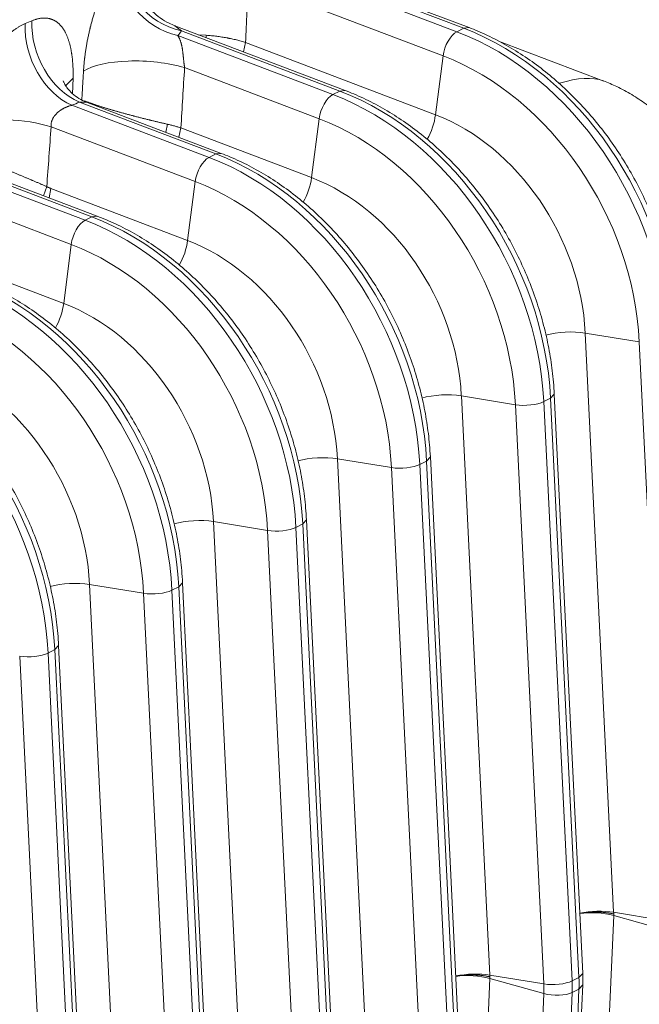
# Model space of a CAD drawing. Units: inches. Extents: x 0.2 to 16.3, y 0.2 to 11.4.
# Drawn here: x 15.5 to 15.9, y 7.5 to 8.2 of the extents above; entities that cross this region are included whole.
import ezdxf

# ---------------------------------------------------------------- set-up
doc = ezdxf.new("R2010")
doc.units = ezdxf.units.IN
doc.header["$MEASUREMENT"] = 0
doc.layers.add('1', color=7, linetype='Continuous', true_color=0xffffff)

msp = doc.modelspace()

# ---------------------------------------------------------------- linework, layer by layer
at = {"layer": '1', "color": 27, "linetype": 'Continuous', "lineweight": 18}
for p, q in [((15.74817, 8.1544), (15.560997, 8.225584)), ((15.744746, 8.154015), (15.579396, 8.216899)), ((15.580538, 8.212629), (15.740425, 8.151822)), ((15.731647, 8.136457), (15.608053, 8.183461)), ((15.561457, 8.155596), (15.565665, 8.152308)), ((15.669514, 8.1145), (15.561489, 8.155583)), ((15.666091, 8.114114), (15.565665, 8.152308)), ((15.581357, 8.149516), (15.57631, 8.14988)), ((15.740425, 8.151822), (15.744746, 8.154015)), ((15.748168, 8.154401), (15.744746, 8.154015)), ((15.563248, 8.149391), (15.661769, 8.111922)), ((15.581357, 8.149516), (15.58121, 8.148083)), ((15.605045, 8.139018), (15.60628, 8.144925)), ((15.60628, 8.144925), (15.726843, 8.099073)), ((15.833599, 8.120507), (15.7669, 8.145874)), ((15.731647, 8.136457), (15.726843, 8.099073)), ((15.652992, 8.096556), (15.567587, 8.129037)), ((15.496806, 8.122344), (15.491894, 8.117136)), ((15.496806, 8.122344), (15.496552, 8.112432)), ((15.661769, 8.111922), (15.666091, 8.114114)), ((15.669513, 8.1145), (15.666091, 8.114114)), ((15.505335, 8.107126), (15.500913, 8.10712)), ((15.587436, 8.074214), (15.500913, 8.10712)), ((15.590859, 8.0746), (15.505317, 8.107132)), ((15.496135, 8.105101), (15.583114, 8.072022)), ((15.652992, 8.096556), (15.648188, 8.059173)), ((15.574337, 8.056656), (15.482891, 8.091434)), ((15.55579, 8.087937), (15.556662, 8.0931)), ((15.564035, 8.084801), (15.56527, 8.090708)), ((15.56527, 8.090708), (15.648188, 8.059173)), ((15.385585, 8.077331), (15.504459, 8.032121)), ((15.508781, 8.034314), (15.39295, 8.078366)), ((15.512204, 8.034699), (15.406215, 8.075008)), ((15.590858, 8.0746), (15.587436, 8.074214)), ((15.495681, 8.016756), (15.350703, 8.071893)), ((15.583114, 8.072022), (15.587436, 8.074214)), ((15.574337, 8.056656), (15.569533, 8.019273)), ((15.478058, 8.047685), (15.480128, 8.053506)), ((15.481557, 8.046354), (15.482792, 8.052262)), ((15.482792, 8.052262), (15.569533, 8.019273)), ((15.504459, 8.032121), (15.508781, 8.034314)), ((15.512203, 8.0347), (15.508781, 8.034314)), ((15.358871, 8.029576), (15.490878, 7.979373)), ((15.495681, 8.016756), (15.490878, 7.979373)), ((15.821908, 7.960545), (15.839936, 7.59287)), ((15.856215, 7.954936), (15.821908, 7.960545)), ((15.874243, 7.587261), (15.856215, 7.954936)), ((15.743253, 7.920645), (15.761281, 7.552969)), ((15.77756, 7.915036), (15.743253, 7.920645)), ((15.79555, 7.916976), (15.799872, 7.919169)), ((15.799872, 7.919169), (15.80224, 7.921778)), ((15.8179, 7.551493), (15.799872, 7.919169)), ((15.820268, 7.554101), (15.80224, 7.921776)), ((15.795588, 7.54736), (15.77756, 7.915036)), ((15.79555, 7.916976), (15.813578, 7.549301)), ((15.721217, 7.879268), (15.723585, 7.881878)), ((15.741613, 7.5142), (15.723585, 7.881876)), ((15.664598, 7.880745), (15.682626, 7.513069)), ((15.698904, 7.875136), (15.664598, 7.880745)), ((15.716932, 7.50746), (15.698904, 7.875136)), ((15.716895, 7.877076), (15.721217, 7.879268)), ((15.716895, 7.877076), (15.734923, 7.5094)), ((15.739245, 7.511593), (15.721217, 7.879268)), ((15.585942, 7.840844), (15.60397, 7.473169)), ((15.620249, 7.835235), (15.585942, 7.840844)), ((15.63824, 7.837176), (15.642562, 7.839368)), ((15.63824, 7.837176), (15.656268, 7.4695)), ((15.642562, 7.839368), (15.64493, 7.841978)), ((15.66059, 7.471693), (15.642562, 7.839368)), ((15.662958, 7.4743), (15.64493, 7.841975)), ((15.638277, 7.46756), (15.620249, 7.835235)), ((15.507287, 7.800944), (15.525315, 7.433269)), ((15.541594, 7.795335), (15.507287, 7.800944)), ((15.563906, 7.799468), (15.566275, 7.802077)), ((15.584303, 7.4344), (15.566275, 7.802075)), ((15.559622, 7.42766), (15.541594, 7.795335)), ((15.559585, 7.797275), (15.563906, 7.799468)), ((15.559585, 7.797275), (15.577613, 7.4296)), ((15.581934, 7.431792), (15.563906, 7.799468)), ((15.485251, 7.759567), (15.487619, 7.762177)), ((15.505647, 7.394499), (15.48762, 7.762175)), ((15.48093, 7.757375), (15.485251, 7.759567)), ((15.48093, 7.757375), (15.498957, 7.3897)), ((15.503279, 7.391892), (15.485251, 7.759567)), ((15.480967, 7.387759), (15.462939, 7.755435)), ((15.839943, 7.590788), (15.837326, 7.529609)), ((15.839936, 7.59287), (15.874243, 7.587261)), ((15.839943, 7.590788), (15.874265, 7.581179)), ((15.761288, 7.550888), (15.758671, 7.489709)), ((15.761281, 7.552969), (15.795588, 7.54736)), ((15.761288, 7.550888), (15.79561, 7.541279)), ((15.813578, 7.549301), (15.8179, 7.551493)), ((15.8179, 7.551493), (15.820268, 7.554101)), ((15.813605, 7.54197), (15.817927, 7.544162)), ((15.815309, 7.482984), (15.817927, 7.544162)), ((15.817676, 7.485675), (15.820294, 7.546853)), ((15.817927, 7.544162), (15.820294, 7.546853)), ((15.792992, 7.4801), (15.79561, 7.541279)), ((15.813605, 7.54197), (15.810987, 7.480791))]:
    msp.add_line(p, q, dxfattribs=at)
for centre, major_axis, ratio, start_param, end_param in [((15.567512, 8.18932), (-0.033411, 0.028776), 0.8757078, 0.6110752, 2.1149377), ((15.569929, 8.192237), (-0.034487, 0.027476), 0.8808048, 0.5770225, 2.0813197), ((15.034587, 3.526764), (0.614264, 9.538614), 0.0327674, 5.2198943, 5.2245174), ((15.500399, 8.14503), (-0.016799, 0.040769), 0.7246381, 0.9975382, 2.4987663), ((15.213015, 8.270207), (-0.329208, 0.038497), 0.4170566, 2.4967593, 2.5170151), ((15.505177, 8.147049), (-0.017529, 0.040461), 0.7356876, 0.98452, 2.485644), ((15.208752, 8.230277), (-0.373289, 0.040273), 0.4126776, 2.8644424, 2.8855784), ((15.739146, 8.139843), (-0.004702, -0.012364), 0.4888927, 3.6349191, 5.168878), ((15.722536, 7.984285), (-0.083701, 0.164999), 0.7683278, 4.1853481, 5.5816115), ((15.726857, 7.986477), (0.083701, -0.164999), 0.7683278, 1.0437554, 2.4400188), ((15.542591, 8.117748), (-0.044014, 0.002658), 0.3470082, 4.1295433, 5.8292404), ((15.71499, 7.980457), (0.077937, -0.153636), 0.7683278, 1.0437554, 2.4400188), ((15.182871, 6.993248), (0.614314, 9.539223), 0.0327688, 4.8298014, 4.8338472), ((15.688799, 7.939698), (0.150566, 0.17744), 0.2832522, 0.100558, 0.4214193), ((15.648202, 7.946577), (0.083701, -0.164999), 0.7683278, 1.0437554, 2.4400188), ((15.208752, 8.230277), (-0.373289, 0.040273), 0.4126777, 2.4927332, 2.512989), ((15.66049, 8.099943), (-0.004702, -0.012364), 0.4888927, 3.6349191, 5.168878), ((15.64388, 7.944384), (-0.083701, 0.164999), 0.7683278, 4.1853481, 5.5816115), ((15.457895, 8.080145), (-0.043978, 0.0032), 0.3541018, 4.1338642, 5.4635277), ((15.636335, 7.940556), (0.077937, -0.153636), 0.7683278, 1.0437554, 2.4400188), ((15.714346, 8.093429), (0.007837, 0.020607), 0.4888927, 4.4023031, 5.168878), ((15.714131, 7.980021), (-0.059478, 0.117248), 0.7683278, 4.1853481, 5.5816115), ((15.331207, 10.460491), (0.614333, 9.539734), 0.0327701, 4.4594315, 4.4635381), ((15.581835, 8.060043), (-0.004702, -0.012364), 0.4888927, 3.6349191, 5.168878), ((15.565225, 7.904484), (-0.083701, 0.164999), 0.7683278, 4.1853481, 5.5816115), ((15.569547, 7.906676), (0.083701, -0.164999), 0.7683278, 1.0437554, 2.4400188), ((15.557679, 7.900656), (0.077937, -0.153636), 0.7683278, 1.0437554, 2.4400188), ((15.63569, 8.053529), (0.007837, 0.020607), 0.4888927, 4.4023031, 5.168878), ((15.635476, 7.940121), (-0.059478, 0.117248), 0.7683278, 4.1853481, 5.5816115), ((15.50318, 8.020143), (-0.004702, -0.012364), 0.4888927, 3.6349191, 5.168878), ((15.48657, 7.864584), (-0.083701, 0.164999), 0.7683278, 4.1853481, 5.5816115), ((15.490892, 7.866776), (0.083701, -0.164999), 0.7683278, 1.0437554, 2.4400188), ((15.557035, 8.013628), (0.007837, 0.020607), 0.4888927, 4.4023031, 5.168878), ((15.556821, 7.900221), (-0.059478, 0.117248), 0.7683278, 4.1853481, 5.5816115), ((15.479024, 7.860756), (0.077937, -0.153636), 0.7683278, 1.0437554, 2.4400188), ((15.412237, 7.826876), (0.083701, -0.164999), 0.7683278, 1.0437554, 2.4400188), ((15.407915, 7.824683), (-0.083701, 0.164999), 0.7683278, 4.1853481, 5.5816115), ((15.400369, 7.820856), (0.077937, -0.153636), 0.7683278, 1.0437554, 2.4400188), ((15.47838, 7.973728), (0.007837, 0.020607), 0.4888927, 4.4023031, 5.168878), ((15.478166, 7.86032), (-0.059478, 0.117248), 0.7683278, 4.1853481, 5.5816115), ((15.809997, 7.954045), (0.022021, 0.00108), 0.3219344, 0.983607, 2.196527), ((15.32926, 7.784783), (-0.083701, 0.164999), 0.7683278, 4.1853481, 5.5816115), ((15.333581, 7.786975), (0.083701, -0.164999), 0.7683278, 1.0437554, 2.4400188), ((15.399511, 7.82042), (-0.059478, 0.117248), 0.7683278, 4.1853481, 5.5816115), ((15.731342, 7.914145), (0.022021, 0.00108), 0.3219344, 0.983607, 2.196527), ((15.784706, 7.918936), (-0.013212, -0.000648), 0.3219344, 0.983607, 2.5175658), ((15.652687, 7.874245), (0.022021, 0.00108), 0.3219344, 0.983607, 2.196527), ((15.706051, 7.879036), (-0.013212, -0.000648), 0.3219344, 0.983607, 2.5175658), ((15.574032, 7.834344), (0.022021, 0.00108), 0.3219344, 0.983607, 2.196527), ((15.627396, 7.839135), (-0.013212, -0.000648), 0.3219344, 0.983607, 2.5175658), ((15.495377, 7.794444), (0.022021, 0.00108), 0.3219344, 0.983607, 2.196527), ((15.54874, 7.799235), (-0.013212, -0.000648), 0.3219344, 0.983607, 2.5175658), ((15.470085, 7.759335), (-0.013212, -0.000648), 0.3219344, 0.983607, 2.5175658), ((15.828025, 7.58637), (-0.022021, -0.00108), 0.3219344, 4.1251996, 5.1492129), ((15.828033, 7.584208), (0.022027, -0.000942), 0.377996, 1.0157666, 2.0391582), ((15.74937, 7.546469), (0.022021, 0.00108), 0.3219344, 0.983607, 2.0076203), ((15.749378, 7.544308), (0.022027, -0.000942), 0.377996, 1.0157666, 2.0391582), ((15.756599, 7.562571), (0.03383, -0.066689), 0.7683278, 0.9390357, 1.0437554), ((15.802734, 7.55126), (-0.013212, -0.000648), 0.3219344, 0.983607, 2.5175658), ((15.744731, 7.556551), (0.028066, -0.055326), 0.7683278, 0.9390357, 1.0437554), ((15.752277, 7.560378), (-0.03383, 0.066689), 0.7683278, 4.0806283, 4.1853481), ((15.802756, 7.545226), (-0.013216, 0.000565), 0.377996, 1.0157666, 2.5497254)]:
    msp.add_ellipse(centre, major_axis=major_axis, ratio=ratio, start_param=start_param, end_param=end_param, dxfattribs=at)
for points, knots in [([(15.503439, 8.126834), (15.503463, 8.127248), (15.503515, 8.128077), (15.503606, 8.129326), (15.503709, 8.130581), (15.503824, 8.131843), (15.503951, 8.13311), (15.504068, 8.134171), (15.504148, 8.134864), (15.504183, 8.135157), (15.504193, 8.135237), (15.504199, 8.13529), (15.504215, 8.135424), (15.504283, 8.135984), (15.504406, 8.136945), (15.50458, 8.138227), (15.504766, 8.139509), (15.504963, 8.140791), (15.505171, 8.142074), (15.50539, 8.143357), (15.50562, 8.14464), (15.505861, 8.145924), (15.506113, 8.147208), (15.506375, 8.148493), (15.506649, 8.149778), (15.506933, 8.151063), (15.507228, 8.152349), (15.507457, 8.153314), (15.5076, 8.153904), (15.50764, 8.154065), (15.507666, 8.154172), (15.507679, 8.154226), (15.507745, 8.154494), (15.507905, 8.155136), (15.508176, 8.156201), (15.50851, 8.15747), (15.508852, 8.158731), (15.509202, 8.159984), (15.50956, 8.161228), (15.509927, 8.162464), (15.510301, 8.163691), (15.510683, 8.164909), (15.511073, 8.166119), (15.51147, 8.167321), (15.511875, 8.168514), (15.512287, 8.169698), (15.512637, 8.170677), (15.512885, 8.171359), (15.51301, 8.171698), (15.513064, 8.171844), (15.5131, 8.171941), (15.513118, 8.171989), (15.513279, 8.172425), (15.513568, 8.173192), (15.514004, 8.174324), (15.514444, 8.175438), (15.514886, 8.176532), (15.515332, 8.177607), (15.51578, 8.178664), (15.516232, 8.179702), (15.516685, 8.18072), (15.517142, 8.18172), (15.5176, 8.1827), (15.518061, 8.183661), (15.518524, 8.184602), (15.518989, 8.185524), (15.5193, 8.186124), (15.519476, 8.186459), (15.519495, 8.186496), (15.519524, 8.186551), (15.519534, 8.18657), (15.519554, 8.186607), (15.519602, 8.186699), (15.519729, 8.186938), (15.520001, 8.187446), (15.520388, 8.188153), (15.520849, 8.188973), (15.521306, 8.189764), (15.521761, 8.190526), (15.522212, 8.19126), (15.52266, 8.191966), (15.523104, 8.192643), (15.523544, 8.193292), (15.523981, 8.193913), (15.524414, 8.194504), (15.524843, 8.195068), (15.525268, 8.195602), (15.525549, 8.195938), (15.525689, 8.196102)], [0, 0, 0, 0, 0.015625, 0.03125, 0.046875, 0.0625, 0.078125, 0.09375, 0.1015625, 0.1035156, 0.1044922, 0.1044922, 0.1054687, 0.109375, 0.125, 0.140625, 0.15625, 0.171875, 0.1875, 0.203125, 0.21875, 0.234375, 0.25, 0.265625, 0.28125, 0.296875, 0.3125, 0.328125, 0.3320312, 0.3339844, 0.3339844, 0.3359375, 0.3359375, 0.34375, 0.359375, 0.375, 0.390625, 0.40625, 0.421875, 0.4375, 0.453125, 0.46875, 0.484375, 0.5, 0.515625, 0.53125, 0.546875, 0.5546875, 0.5585938, 0.5605469, 0.5605469, 0.5625, 0.5625, 0.578125, 0.59375, 0.609375, 0.625, 0.640625, 0.65625, 0.671875, 0.6875, 0.703125, 0.71875, 0.734375, 0.75, 0.765625, 0.78125, 0.78125, 0.7832031, 0.7832031, 0.7841797, 0.7841797, 0.7851563, 0.7890625, 0.796875, 0.8125, 0.828125, 0.84375, 0.859375, 0.875, 0.890625, 0.90625, 0.921875, 0.9375, 0.953125, 0.96875, 0.984375, 1, 1, 1, 1]), ([(15.561517, 8.155728), (15.56025, 8.156137), (15.556944, 8.157417), (15.552106, 8.160406), (15.547287, 8.164399), (15.543475, 8.168697), (15.540682, 8.172878), (15.538823, 8.176576), (15.537711, 8.179536), (15.53714, 8.181608), (15.536949, 8.182604), (15.536925, 8.182773), (15.536925, 8.182776)], [0, 0, 0, 0, 0.083576, 0.2247046, 0.3584777, 0.4847377, 0.5992489, 0.7008548, 0.7910757, 0.8730771, 0.9521525, 1, 1, 1, 1]), ([(15.428709, 8.093712), (15.428737, 8.094117), (15.4288, 8.094929), (15.428914, 8.09615), (15.429048, 8.097374), (15.429202, 8.098601), (15.429376, 8.099831), (15.429569, 8.101065), (15.429747, 8.102095), (15.42988, 8.102818), (15.429949, 8.10318), (15.429979, 8.103335), (15.429994, 8.103413), (15.430004, 8.103464), (15.430095, 8.10393), (15.430269, 8.104782), (15.430541, 8.106018), (15.430831, 8.107252), (15.43114, 8.108483), (15.431467, 8.109711), (15.431813, 8.110936), (15.432177, 8.112158), (15.432559, 8.113378), (15.432959, 8.114594), (15.433378, 8.115808), (15.433816, 8.11702), (15.434272, 8.118228), (15.434747, 8.119434), (15.435158, 8.120437), (15.435423, 8.121062), (15.435519, 8.121287), (15.435541, 8.121337), (15.435551, 8.121362), (15.435583, 8.121437), (15.435648, 8.121587), (15.435886, 8.122136), (15.436282, 8.123028), (15.436826, 8.124206), (15.437384, 8.125373), (15.437958, 8.126529), (15.438546, 8.127673), (15.439149, 8.128807), (15.439767, 8.129929), (15.4404, 8.131039), (15.441047, 8.132139), (15.441709, 8.133227), (15.442386, 8.134303), (15.443078, 8.135368), (15.443667, 8.136246), (15.444086, 8.136855), (15.444298, 8.137159), (15.444388, 8.137288), (15.444434, 8.137353), (15.444449, 8.137375), (15.444479, 8.137418), (15.444738, 8.137784), (15.445242, 8.138489), (15.445985, 8.139492), (15.446736, 8.140474), (15.447496, 8.141436), (15.448264, 8.142377), (15.44904, 8.143297), (15.449825, 8.144196), (15.450619, 8.145075), (15.45142, 8.145932), (15.45223, 8.146769), (15.453048, 8.147583), (15.453874, 8.148377), (15.454569, 8.149019), (15.455024, 8.149428), (15.4552, 8.149584), (15.45527, 8.149646), (15.455306, 8.149677), (15.455411, 8.149769), (15.455763, 8.150077), (15.456395, 8.150617), (15.457238, 8.151306), (15.458081, 8.151965), (15.458923, 8.152595), (15.459765, 8.153195), (15.460605, 8.153766), (15.461445, 8.154307), (15.462284, 8.154818), (15.463123, 8.155299), (15.46396, 8.15575), (15.464797, 8.156171), (15.465633, 8.156561), (15.466189, 8.1568), (15.466467, 8.156915)], [0, 0, 0, 0, 0.015625, 0.03125, 0.046875, 0.0625, 0.078125, 0.09375, 0.109375, 0.1171875, 0.1210937, 0.1230469, 0.1230469, 0.1240234, 0.125, 0.140625, 0.15625, 0.171875, 0.1875, 0.203125, 0.21875, 0.234375, 0.25, 0.265625, 0.28125, 0.296875, 0.3125, 0.328125, 0.34375, 0.3515625, 0.3525391, 0.3525391, 0.3535156, 0.3535156, 0.3554688, 0.359375, 0.375, 0.390625, 0.40625, 0.421875, 0.4375, 0.453125, 0.46875, 0.484375, 0.5, 0.515625, 0.53125, 0.546875, 0.5625, 0.5703125, 0.5742187, 0.5761719, 0.5761719, 0.5771484, 0.5771484, 0.578125, 0.59375, 0.609375, 0.625, 0.640625, 0.65625, 0.671875, 0.6875, 0.703125, 0.71875, 0.734375, 0.75, 0.765625, 0.78125, 0.7890625, 0.7910156, 0.7910156, 0.7929688, 0.7929688, 0.796875, 0.8125, 0.828125, 0.84375, 0.859375, 0.875, 0.890625, 0.90625, 0.921875, 0.9375, 0.953125, 0.96875, 0.984375, 1, 1, 1, 1]), ([(15.470683, 8.158692), (15.470954, 8.158809), (15.471493, 8.159031), (15.472293, 8.159331), (15.473085, 8.159596), (15.473869, 8.159827), (15.474645, 8.160024), (15.475414, 8.160186), (15.475921, 8.160272), (15.476236, 8.160319), (15.476299, 8.160327), (15.476377, 8.160338), (15.476393, 8.16034), (15.476424, 8.160344), (15.476472, 8.160351), (15.476644, 8.160373), (15.477049, 8.160419), (15.477663, 8.160468), (15.478386, 8.160493), (15.479096, 8.160484), (15.479793, 8.160442), (15.480477, 8.160367), (15.481148, 8.160259), (15.481806, 8.160119), (15.482452, 8.159946), (15.483086, 8.159741), (15.483708, 8.159504), (15.484318, 8.159234), (15.484816, 8.158982), (15.485135, 8.158805), (15.485269, 8.158728), (15.485306, 8.158707), (15.48533, 8.158693), (15.485342, 8.158686), (15.485403, 8.15865), (15.485645, 8.158506), (15.486072, 8.158232), (15.486626, 8.157838), (15.487163, 8.157416), (15.487684, 8.156967), (15.488189, 8.156489), (15.488679, 8.155985), (15.489155, 8.155453), (15.489616, 8.154895), (15.490062, 8.15431), (15.490494, 8.153698), (15.490912, 8.15306), (15.491317, 8.152395), (15.491642, 8.15182), (15.491848, 8.151435), (15.491926, 8.151285), (15.49195, 8.15124), (15.491958, 8.151225), (15.491973, 8.151195), (15.492012, 8.151119), (15.492175, 8.150801), (15.492445, 8.150247), (15.492791, 8.149487), (15.49312, 8.148706), (15.493435, 8.147906), (15.493734, 8.147085), (15.494019, 8.146245), (15.49429, 8.145386), (15.494547, 8.144507), (15.49479, 8.143609), (15.495018, 8.142691), (15.495234, 8.141754), (15.495436, 8.140798), (15.495624, 8.139823), (15.495748, 8.139118), (15.495811, 8.138741), (15.495821, 8.138678), (15.495825, 8.138657), (15.495832, 8.138615), (15.495849, 8.13851), (15.495893, 8.138237), (15.495985, 8.137644), (15.496108, 8.136791), (15.496241, 8.135753), (15.49636, 8.134704), (15.496466, 8.133641), (15.496559, 8.132567), (15.496639, 8.13148), (15.496705, 8.130381), (15.496759, 8.12927), (15.496799, 8.128147), (15.496827, 8.127011), (15.496841, 8.125864), (15.496843, 8.124704), (15.496832, 8.123531), (15.496816, 8.122741), (15.496806, 8.122344)], [0, 0, 0, 0, 0.015625, 0.03125, 0.046875, 0.0625, 0.078125, 0.09375, 0.109375, 0.109375, 0.1132812, 0.1132812, 0.1142578, 0.1142578, 0.1152344, 0.1171875, 0.125, 0.140625, 0.15625, 0.171875, 0.1875, 0.203125, 0.21875, 0.234375, 0.25, 0.265625, 0.28125, 0.296875, 0.3125, 0.3203125, 0.3222656, 0.3232422, 0.3232422, 0.3242187, 0.3242187, 0.328125, 0.34375, 0.359375, 0.375, 0.390625, 0.40625, 0.421875, 0.4375, 0.453125, 0.46875, 0.484375, 0.5, 0.515625, 0.53125, 0.5390625, 0.5410156, 0.5410156, 0.5419922, 0.5419922, 0.5429687, 0.546875, 0.5625, 0.578125, 0.59375, 0.609375, 0.625, 0.640625, 0.65625, 0.671875, 0.6875, 0.703125, 0.71875, 0.734375, 0.75, 0.765625, 0.7675781, 0.7675781, 0.7685547, 0.7685547, 0.7695312, 0.7734375, 0.78125, 0.796875, 0.8125, 0.828125, 0.84375, 0.859375, 0.875, 0.890625, 0.90625, 0.921875, 0.9375, 0.953125, 0.96875, 0.984375, 1, 1, 1, 1]), ([(15.880895, 7.961676), (15.88077, 7.964231), (15.880273, 7.971553), (15.878796, 7.983721), (15.876053, 7.998118), (15.872335, 8.012438), (15.867665, 8.026587), (15.862075, 8.040473), (15.855602, 8.054007), (15.848286, 8.067102), (15.840174, 8.079673), (15.831318, 8.091638), (15.821774, 8.102919), (15.811601, 8.113441), (15.800863, 8.123135), (15.789628, 8.131934), (15.777968, 8.139778), (15.76596, 8.146611), (15.755963, 8.151312), (15.75, 8.153704), (15.74817, 8.1544)], [0, 0, 0, 0, 0.0315997, 0.0904446, 0.1493009, 0.2081666, 0.2670375, 0.3259127, 0.3847934, 0.443682, 0.5025804, 0.561491, 0.6204158, 0.6793554, 0.7383082, 0.797268, 0.8562242, 0.9151618, 0.9740601, 1, 1, 1, 1]), ([(15.563248, 8.149391), (15.563329, 8.149275), (15.563488, 8.149037), (15.563718, 8.148663), (15.563941, 8.148271), (15.564156, 8.147862), (15.564363, 8.147434), (15.564562, 8.146986), (15.564753, 8.146519), (15.564875, 8.146194), (15.564965, 8.145945), (15.564994, 8.145861), (15.565031, 8.145754), (15.565038, 8.145733), (15.565052, 8.14569), (15.565074, 8.145626), (15.565153, 8.145389), (15.565277, 8.144993), (15.565434, 8.144445), (15.565582, 8.143878), (15.565721, 8.143291), (15.565852, 8.142682), (15.565976, 8.142052), (15.566054, 8.141617), (15.566101, 8.14134), (15.566115, 8.141256), (15.566131, 8.141158), (15.566138, 8.141116), (15.566143, 8.141088), (15.566163, 8.140961), (15.56622, 8.140607), (15.566305, 8.14003), (15.566402, 8.139321), (15.566493, 8.138596), (15.56658, 8.137854), (15.566665, 8.137094), (15.566721, 8.136575), (15.566752, 8.13628), (15.566757, 8.136231), (15.566762, 8.136181), (15.566765, 8.136149), (15.566767, 8.136132), (15.566776, 8.13605), (15.566797, 8.135852), (15.566845, 8.135388), (15.566913, 8.134723), (15.566997, 8.13392), (15.567054, 8.133381), (15.567098, 8.132976), (15.567127, 8.132705), (15.567173, 8.132298), (15.567219, 8.131889), (15.567259, 8.131548), (15.567286, 8.131325), (15.567296, 8.13124), (15.5673, 8.131205), (15.567302, 8.131188), (15.567309, 8.131137), (15.56733, 8.130965), (15.567368, 8.130658), (15.56742, 8.13025), (15.567474, 8.129843), (15.567529, 8.129439), (15.567567, 8.129171), (15.567587, 8.129037)], [0, 0, 0, 0, 0.03125, 0.0625, 0.09375, 0.125, 0.15625, 0.1875, 0.21875, 0.25, 0.25, 0.265625, 0.265625, 0.2695313, 0.2695313, 0.2734375, 0.28125, 0.3125, 0.34375, 0.375, 0.40625, 0.4375, 0.46875, 0.5, 0.5, 0.5078125, 0.5117187, 0.5136719, 0.5136719, 0.515625, 0.53125, 0.5625, 0.59375, 0.625, 0.65625, 0.6875, 0.71875, 0.71875, 0.7226562, 0.7246094, 0.7246094, 0.7265625, 0.7265625, 0.734375, 0.75, 0.78125, 0.8125, 0.84375, 0.84375, 0.859375, 0.875, 0.890625, 0.90625, 0.9140625, 0.9160156, 0.9160156, 0.9179688, 0.9179688, 0.921875, 0.9375, 0.953125, 0.96875, 0.984375, 1, 1, 1, 1]), ([(15.60628, 8.144925), (15.605822, 8.145075), (15.604897, 8.145368), (15.603482, 8.145788), (15.60204, 8.146189), (15.60057, 8.14657), (15.599073, 8.146932), (15.597548, 8.147274), (15.596513, 8.14749), (15.59573, 8.147647), (15.595337, 8.147724), (15.594875, 8.147812), (15.594644, 8.147855), (15.594544, 8.147873), (15.594478, 8.147886), (15.594445, 8.147892), (15.59388, 8.147996), (15.592815, 8.148184), (15.591207, 8.148443), (15.58959, 8.148679), (15.587963, 8.148892), (15.586326, 8.149083), (15.58468, 8.149252), (15.583024, 8.149397), (15.581913, 8.149479), (15.581357, 8.149516)], [0, 0, 0, 0, 0.0625, 0.125, 0.1875, 0.25, 0.3125, 0.375, 0.4375, 0.4375, 0.46875, 0.484375, 0.4921875, 0.4960938, 0.4960938, 0.5, 0.5, 0.5625, 0.625, 0.6875, 0.75, 0.8125, 0.875, 0.9375, 1, 1, 1, 1]), ([(15.505363, 8.107177), (15.503636, 8.107818), (15.500377, 8.109351), (15.49625, 8.112472), (15.49334, 8.115619), (15.491492, 8.118419), (15.490672, 8.120185), (15.490526, 8.120656), (15.490519, 8.120685), (15.49052, 8.120683)], [0, 0, 0, 0, 0.1927317, 0.3924434, 0.5760886, 0.7247842, 0.8622599, 0.9796917, 1, 1, 1, 1]), ([(15.905436, 8.021287), (15.905356, 8.023979), (15.904916, 8.030269), (15.903209, 8.04011), (15.900354, 8.050671), (15.896318, 8.061284), (15.89107, 8.071709), (15.884614, 8.081692), (15.877302, 8.090747), (15.86927, 8.098827), (15.860642, 8.105914), (15.851539, 8.111987), (15.84244, 8.116884), (15.836303, 8.119457), (15.833392, 8.120532)], [0, 0, 0, 0, 0.062332, 0.1463022, 0.230479, 0.3148011, 0.4079671, 0.4992327, 0.5884835, 0.6758998, 0.7616149, 0.8457246, 0.9282917, 1, 1, 1, 1]), ([(15.80224, 7.921776), (15.802115, 7.924331), (15.801618, 7.931653), (15.80014, 7.943821), (15.797398, 7.958218), (15.79368, 7.972538), (15.78901, 7.986686), (15.78342, 8.000573), (15.776946, 8.014107), (15.76963, 8.027202), (15.761519, 8.039773), (15.752663, 8.051738), (15.743119, 8.063019), (15.732946, 8.073541), (15.722208, 8.083235), (15.710973, 8.092034), (15.699313, 8.099878), (15.687304, 8.106711), (15.677308, 8.111412), (15.671345, 8.113804), (15.669514, 8.1145)], [0, 0, 0, 0, 0.0315997, 0.0904446, 0.1493009, 0.2081666, 0.2670375, 0.3259127, 0.3847934, 0.443682, 0.5025804, 0.561491, 0.6204158, 0.6793554, 0.7383082, 0.797268, 0.8562242, 0.9151618, 0.9740601, 1, 1, 1, 1]), ([(15.556662, 8.0931), (15.556328, 8.093175), (15.555657, 8.093327), (15.554647, 8.093558), (15.553631, 8.093792), (15.552611, 8.094028), (15.551585, 8.094268), (15.550555, 8.09451), (15.54952, 8.094755), (15.548481, 8.095004), (15.547436, 8.095255), (15.546693, 8.095435), (15.546298, 8.095531), (15.546211, 8.095552), (15.546167, 8.095563), (15.546035, 8.095595), (15.545772, 8.095659), (15.545159, 8.095809), (15.544284, 8.096023), (15.543237, 8.096282), (15.542193, 8.096543), (15.541151, 8.096804), (15.540111, 8.097067), (15.539074, 8.097331), (15.53804, 8.097596), (15.537007, 8.097863), (15.536321, 8.098042), (15.535956, 8.098137), (15.535914, 8.098148), (15.535828, 8.09817), (15.535678, 8.09821), (15.535379, 8.098288), (15.534783, 8.098444), (15.533938, 8.098667), (15.532934, 8.098934), (15.531939, 8.099201), (15.530953, 8.099467), (15.529977, 8.099732), (15.52901, 8.099997), (15.528052, 8.100261), (15.527103, 8.100525), (15.526163, 8.100788), (15.525233, 8.101051), (15.524311, 8.101313), (15.523398, 8.101575), (15.522795, 8.101749), (15.522458, 8.101846), (15.52242, 8.101857), (15.522345, 8.101879), (15.522233, 8.101912), (15.521973, 8.101987), (15.521455, 8.102139), (15.520724, 8.102353), (15.519863, 8.102608), (15.519018, 8.10286), (15.518187, 8.10311), (15.517371, 8.103357), (15.516569, 8.103603), (15.515782, 8.103846), (15.51501, 8.104086), (15.514251, 8.104324), (15.513507, 8.10456), (15.512777, 8.104794), (15.512062, 8.105025), (15.51136, 8.105254), (15.510673, 8.10548), (15.510112, 8.105667), (15.509753, 8.105788), (15.509616, 8.105834), (15.509561, 8.105852), (15.509479, 8.10588), (15.50918, 8.105981), (15.508912, 8.106072), (15.508648, 8.106163), (15.508595, 8.106181), (15.50849, 8.106217), (15.508334, 8.10627), (15.507971, 8.106395), (15.507465, 8.106572), (15.506875, 8.10678), (15.506302, 8.106984), (15.505839, 8.107151), (15.505523, 8.107267), (15.505389, 8.107316), (15.505322, 8.107341), (15.505278, 8.107357), (15.505057, 8.107439), (15.504689, 8.107576), (15.504271, 8.107733), (15.504027, 8.107826), (15.503918, 8.107868), (15.50389, 8.107879), (15.503862, 8.107889)], [0, 0, 0, 0, 0.0164816, 0.0329633, 0.0494449, 0.0659266, 0.0824082, 0.0988899, 0.1153715, 0.1318532, 0.1483348, 0.1648165, 0.1668767, 0.1668767, 0.1689369, 0.1689369, 0.1730573, 0.1812981, 0.1977798, 0.2142614, 0.2307431, 0.2472247, 0.2637064, 0.280188, 0.2966697, 0.3131513, 0.329633, 0.329633, 0.3306631, 0.3316932, 0.3337534, 0.3378738, 0.3461146, 0.3625963, 0.3790779, 0.3955596, 0.4120412, 0.4285229, 0.4450045, 0.4614862, 0.4779678, 0.4944495, 0.5109311, 0.5274128, 0.5438944, 0.5603761, 0.5603761, 0.5624363, 0.5624363, 0.5644965, 0.5686169, 0.5768577, 0.5933394, 0.609821, 0.6263027, 0.6427843, 0.659266, 0.6757476, 0.6922293, 0.7087109, 0.7251926, 0.7416742, 0.7581559, 0.7746375, 0.7911192, 0.8076008, 0.8240825, 0.8323233, 0.8343835, 0.8343835, 0.8364437, 0.8405641, 0.8570458, 0.8570458, 0.8611662, 0.8611662, 0.8652866, 0.8735274, 0.8900091, 0.9064907, 0.9229724, 0.939454, 0.9476948, 0.9518153, 0.9518153, 0.9538755, 0.9559357, 0.9724173, 0.988899, 0.9971398, 0.9971398, 1, 1, 1, 1]), ([(15.496135, 8.105101), (15.495952, 8.105063), (15.495583, 8.104981), (15.495026, 8.104836), (15.494464, 8.10467), (15.493899, 8.104483), (15.49333, 8.104276), (15.492757, 8.104047), (15.492373, 8.103881), (15.492132, 8.103773), (15.492084, 8.103751), (15.492024, 8.103723), (15.492012, 8.103718), (15.491988, 8.103707), (15.491952, 8.10369), (15.49182, 8.103628), (15.491508, 8.10348), (15.491031, 8.103239), (15.490465, 8.102933), (15.489905, 8.102608), (15.489351, 8.102264), (15.488804, 8.1019), (15.488444, 8.101643), (15.488176, 8.101445), (15.488076, 8.10137), (15.487977, 8.101293), (15.487955, 8.101276), (15.487922, 8.101251), (15.487845, 8.101191), (15.487604, 8.101001), (15.487218, 8.100682), (15.486721, 8.100239), (15.486243, 8.099777), (15.485938, 8.099456), (15.485714, 8.09921), (15.485567, 8.099044), (15.485352, 8.098789), (15.485142, 8.098529), (15.484939, 8.098263), (15.484791, 8.098059), (15.484702, 8.097932), (15.484678, 8.097897), (15.484662, 8.097874), (15.484654, 8.097862), (15.484615, 8.097804), (15.484458, 8.097571), (15.484192, 8.097144), (15.483874, 8.096559), (15.483687, 8.096158), (15.483557, 8.095853), (15.483474, 8.095649), (15.483359, 8.095337), (15.483286, 8.095113), (15.483249, 8.094993), (15.483241, 8.094966), (15.483237, 8.094953), (15.483225, 8.094913), (15.483201, 8.094833), (15.483119, 8.094539), (15.483056, 8.094269), (15.483003, 8.093997), (15.482988, 8.093916), (15.482974, 8.093834), (15.482967, 8.093793), (15.482962, 8.093766), (15.482941, 8.093629), (15.482893, 8.093288), (15.482848, 8.092742), (15.482842, 8.092088), (15.482869, 8.091652), (15.482891, 8.091434)], [0, 0, 0, 0, 0.03125, 0.0625, 0.09375, 0.125, 0.15625, 0.1875, 0.21875, 0.21875, 0.2265625, 0.2265625, 0.2285156, 0.2285156, 0.2304687, 0.234375, 0.25, 0.28125, 0.3125, 0.34375, 0.375, 0.40625, 0.4375, 0.4375, 0.453125, 0.4550781, 0.4550781, 0.4570312, 0.4609375, 0.46875, 0.5, 0.53125, 0.5625, 0.59375, 0.59375, 0.609375, 0.625, 0.640625, 0.65625, 0.671875, 0.6757812, 0.6777344, 0.6777344, 0.6796875, 0.6796875, 0.6875, 0.71875, 0.75, 0.78125, 0.78125, 0.796875, 0.8125, 0.828125, 0.8300781, 0.8300781, 0.8320312, 0.8320312, 0.8359375, 0.84375, 0.875, 0.875, 0.8828125, 0.8867187, 0.8867187, 0.8886719, 0.890625, 0.90625, 0.9375, 0.96875, 1, 1, 1, 1]), ([(15.480128, 8.053506), (15.479862, 8.053621), (15.479327, 8.053852), (15.478517, 8.0542), (15.477699, 8.054552), (15.476874, 8.054906), (15.476041, 8.055263), (15.4752, 8.055622), (15.474352, 8.055984), (15.473496, 8.056349), (15.472633, 8.056716), (15.471763, 8.057086), (15.471031, 8.057397), (15.470552, 8.0576), (15.470349, 8.057686), (15.470294, 8.05771), (15.470257, 8.057725), (15.470238, 8.057733), (15.470146, 8.057772), (15.469776, 8.057929), (15.46911, 8.058211), (15.468221, 8.058587), (15.46733, 8.058964), (15.466438, 8.05934), (15.465545, 8.059716), (15.464651, 8.060093), (15.463756, 8.06047), (15.462859, 8.060847), (15.461962, 8.061224), (15.461063, 8.061601), (15.460164, 8.061978), (15.459263, 8.062356), (15.458361, 8.062733), (15.457722, 8.063001), (15.457383, 8.063142), (15.457326, 8.063166), (15.457307, 8.063174), (15.45727, 8.06319), (15.457176, 8.063229), (15.456931, 8.063331), (15.456406, 8.063551), (15.455659, 8.063863), (15.454768, 8.064235), (15.453882, 8.064604), (15.453001, 8.064971), (15.452126, 8.065336), (15.451255, 8.065698), (15.450101, 8.066178), (15.448671, 8.066772), (15.446974, 8.067475), (15.445296, 8.068169), (15.443637, 8.068854), (15.442544, 8.069305), (15.441864, 8.069585), (15.441661, 8.069668), (15.441458, 8.069752), (15.441357, 8.069794), (15.441323, 8.069807), (15.441255, 8.069835), (15.440951, 8.06996), (15.440113, 8.070305), (15.438792, 8.070846), (15.437243, 8.07148), (15.435728, 8.072099), (15.43474, 8.0725), (15.434191, 8.072723), (15.4341, 8.07276), (15.434009, 8.072797), (15.433948, 8.072822), (15.433918, 8.072834), (15.433766, 8.072896), (15.433404, 8.073043), (15.432567, 8.073381), (15.431864, 8.073665), (15.431288, 8.073897), (15.431115, 8.073967), (15.430944, 8.074036), (15.43083, 8.074081), (15.430773, 8.074104), (15.430489, 8.074218), (15.430038, 8.0744), (15.429538, 8.074599), (15.429209, 8.074731), (15.429099, 8.074775), (15.428936, 8.07484), (15.428718, 8.074927), (15.428503, 8.075013), (15.428288, 8.075098), (15.428181, 8.075141), (15.427969, 8.075225), (15.427863, 8.075267), (15.427705, 8.07533), (15.427626, 8.075362), (15.427534, 8.075398), (15.427492, 8.075415), (15.427475, 8.075421), (15.427473, 8.075422), (15.427472, 8.075423), (15.427471, 8.075423), (15.42747, 8.075423), (15.427469, 8.075424), (15.427466, 8.075425), (15.427457, 8.075428), (15.427449, 8.075432), (15.427443, 8.075434)], [0, 0, 0, 0, 0.015625, 0.03125, 0.046875, 0.0625, 0.078125, 0.09375, 0.109375, 0.125, 0.140625, 0.15625, 0.171875, 0.1796875, 0.1816406, 0.1826172, 0.1826172, 0.1835937, 0.1835937, 0.1875, 0.203125, 0.21875, 0.234375, 0.25, 0.265625, 0.28125, 0.296875, 0.3125, 0.328125, 0.34375, 0.359375, 0.375, 0.390625, 0.40625, 0.4082031, 0.4082031, 0.4091797, 0.4091797, 0.4101562, 0.4140625, 0.421875, 0.4375, 0.453125, 0.46875, 0.484375, 0.5, 0.515625, 0.53125, 0.5625, 0.59375, 0.625, 0.65625, 0.6875, 0.6875, 0.6953125, 0.6992187, 0.6992187, 0.7011719, 0.7011719, 0.703125, 0.71875, 0.75, 0.78125, 0.8125, 0.84375, 0.84375, 0.8476562, 0.8496094, 0.8496094, 0.8515625, 0.8515625, 0.859375, 0.875, 0.90625, 0.90625, 0.9140625, 0.9179687, 0.9179687, 0.921875, 0.921875, 0.9375, 0.953125, 0.9570312, 0.9609375, 0.9609375, 0.96875, 0.9765625, 0.9765625, 0.984375, 0.984375, 0.9921875, 0.9921875, 0.9960937, 0.9980469, 0.9990234, 0.9992676, 0.9992828, 0.9992828, 0.9992981, 0.9992981, 0.9993286, 0.9993896, 0.9995117, 1, 1, 1, 1]), ([(15.723585, 7.881876), (15.72346, 7.88443), (15.722963, 7.891753), (15.721485, 7.903921), (15.718743, 7.918318), (15.715025, 7.932637), (15.710355, 7.946786), (15.704765, 7.960672), (15.698291, 7.974207), (15.690975, 7.987302), (15.682864, 7.999873), (15.674008, 8.011837), (15.664464, 8.023118), (15.654291, 8.033641), (15.643553, 8.043334), (15.632318, 8.052133), (15.620658, 8.059978), (15.608649, 8.066811), (15.598653, 8.071511), (15.59269, 8.073903), (15.590859, 8.0746)], [0, 0, 0, 0, 0.0315997, 0.0904446, 0.1493009, 0.2081666, 0.2670375, 0.3259127, 0.3847934, 0.443682, 0.5025804, 0.561491, 0.6204158, 0.6793554, 0.7383082, 0.797268, 0.8562242, 0.9151618, 0.9740601, 1, 1, 1, 1]), ([(15.64493, 7.841975), (15.644804, 7.84453), (15.644307, 7.851853), (15.64283, 7.864021), (15.640088, 7.878417), (15.636369, 7.892737), (15.6317, 7.906886), (15.62611, 7.920772), (15.619636, 7.934306), (15.61232, 7.947401), (15.604209, 7.959972), (15.595353, 7.971937), (15.585809, 7.983218), (15.575635, 7.99374), (15.564897, 8.003434), (15.553663, 8.012233), (15.542003, 8.020077), (15.529994, 8.02691), (15.519998, 8.031611), (15.514035, 8.034003), (15.512204, 8.034699)], [0, 0, 0, 0, 0.0315997, 0.0904446, 0.1493009, 0.2081666, 0.2670375, 0.3259127, 0.3847934, 0.443682, 0.5025804, 0.561491, 0.6204158, 0.6793554, 0.7383082, 0.797268, 0.8562242, 0.9151618, 0.9740601, 1, 1, 1, 1]), ([(15.566275, 7.802075), (15.566149, 7.80463), (15.565652, 7.811952), (15.564175, 7.82412), (15.561433, 7.838517), (15.557714, 7.852837), (15.553044, 7.866985), (15.547454, 7.880872), (15.540981, 7.894406), (15.533665, 7.907501), (15.525554, 7.920072), (15.516698, 7.932037), (15.507153, 7.943318), (15.49698, 7.95384), (15.486242, 7.963534), (15.475007, 7.972333), (15.463347, 7.980177), (15.451339, 7.98701), (15.441343, 7.991711), (15.43538, 7.994103), (15.433549, 7.994799)], [0, 0, 0, 0, 0.0315997, 0.0904446, 0.1493009, 0.2081666, 0.2670375, 0.3259127, 0.3847934, 0.443682, 0.5025804, 0.561491, 0.6204158, 0.6793554, 0.7383082, 0.797268, 0.8562242, 0.9151618, 0.9740601, 1, 1, 1, 1]), ([(15.48762, 7.762175), (15.487494, 7.764729), (15.486997, 7.772052), (15.48552, 7.78422), (15.482778, 7.798617), (15.479059, 7.812937), (15.474389, 7.827085), (15.468799, 7.840972), (15.462326, 7.854506), (15.45501, 7.867601), (15.446898, 7.880172), (15.438043, 7.892137), (15.428498, 7.903417), (15.418325, 7.91394), (15.407587, 7.923633), (15.396352, 7.932433), (15.384692, 7.940277), (15.372684, 7.94711), (15.362687, 7.95181), (15.356724, 7.954202), (15.354894, 7.954899)], [0, 0, 0, 0, 0.0315997, 0.0904446, 0.1493009, 0.2081666, 0.2670375, 0.3259127, 0.3847934, 0.443682, 0.5025804, 0.561491, 0.6204158, 0.6793554, 0.7383082, 0.797268, 0.8562242, 0.9151618, 0.9740601, 1, 1, 1, 1]), ([(15.839989, 7.591817), (15.839971, 7.591822), (15.839947, 7.591827), (15.839922, 7.591832), (15.839914, 7.591834), (15.839911, 7.591835), (15.83991, 7.591835), (15.839909, 7.591835), (15.839908, 7.591835), (15.839907, 7.591836), (15.839897, 7.591838), (15.83985, 7.591848), (15.839727, 7.591875), (15.839463, 7.591931), (15.839234, 7.591978), (15.838773, 7.592069), (15.838151, 7.592186), (15.837353, 7.592319), (15.836785, 7.592405), (15.836519, 7.592443), (15.836416, 7.592457), (15.836375, 7.592463), (15.836354, 7.592466), (15.836292, 7.592474), (15.836251, 7.59248), (15.83588, 7.592531), (15.835216, 7.592614), (15.834209, 7.592723), (15.833191, 7.592814), (15.832163, 7.592888), (15.831123, 7.592944), (15.830248, 7.592977), (15.829631, 7.592993), (15.829321, 7.592998), (15.829188, 7.593), (15.829121, 7.593001), (15.829099, 7.593002), (15.829055, 7.593002), (15.829032, 7.593002), (15.828655, 7.593007), (15.827947, 7.593009), (15.826892, 7.592996), (15.825842, 7.592964), (15.824798, 7.592915), (15.82376, 7.592849), (15.822901, 7.592779), (15.822302, 7.592722), (15.822003, 7.592692), (15.821853, 7.592676), (15.82179, 7.592669), (15.821747, 7.592665), (15.821726, 7.592662), (15.821364, 7.592623), (15.820691, 7.592544), (15.819704, 7.592409), (15.818899, 7.592283), (15.818425, 7.592202), (15.818268, 7.592174)], [0, 0, 0, 0, 0.0029069, 0.0036337, 0.003997, 0.0041787, 0.0041787, 0.0042241, 0.0042241, 0.0042696, 0.0043604, 0.0058139, 0.0116277, 0.0232555, 0.0465109, 0.0465109, 0.0930219, 0.1395328, 0.1627883, 0.174416, 0.177323, 0.177323, 0.1802299, 0.1802299, 0.1860438, 0.1860438, 0.2325547, 0.2790657, 0.3255766, 0.3720875, 0.4185985, 0.4651094, 0.4883649, 0.4999926, 0.5058065, 0.5058065, 0.5087134, 0.5087134, 0.5116204, 0.5116204, 0.5581313, 0.6046422, 0.6511532, 0.6976641, 0.7441751, 0.790686, 0.8139415, 0.8255692, 0.8313831, 0.83429, 0.83429, 0.837197, 0.837197, 0.8837079, 0.9302188, 0.9767298, 1, 1, 1, 1]), ([(15.739613, 7.552274), (15.73977, 7.552302), (15.740244, 7.552383), (15.741048, 7.552509), (15.742036, 7.552644), (15.742709, 7.552723), (15.74307, 7.552762), (15.743092, 7.552764), (15.743134, 7.552769), (15.743198, 7.552776), (15.743348, 7.552791), (15.743646, 7.552822), (15.744246, 7.552879), (15.745105, 7.552948), (15.746143, 7.553015), (15.747187, 7.553064), (15.748236, 7.553095), (15.749292, 7.553109), (15.75, 7.553107), (15.750377, 7.553102), (15.7504, 7.553102), (15.750444, 7.553101), (15.750466, 7.553101), (15.750533, 7.5531), (15.750666, 7.553098), (15.750976, 7.553092), (15.751593, 7.553077), (15.752468, 7.553044), (15.753507, 7.552987), (15.754536, 7.552914), (15.755554, 7.552822), (15.756561, 7.552714), (15.757224, 7.55263), (15.757596, 7.55258), (15.757637, 7.552574), (15.757699, 7.552565), (15.757719, 7.552563), (15.757761, 7.552557), (15.757863, 7.552542), (15.75813, 7.552504), (15.758698, 7.552418), (15.759495, 7.552286), (15.760118, 7.552169), (15.760579, 7.552078), (15.760808, 7.552031), (15.761072, 7.551974), (15.761194, 7.551948), (15.761242, 7.551937), (15.761251, 7.551935), (15.761252, 7.551935), (15.761253, 7.551935), (15.761254, 7.551935), (15.761255, 7.551934), (15.761259, 7.551934), (15.761267, 7.551932), (15.761292, 7.551926), (15.761315, 7.551921), (15.761334, 7.551917)], [0, 0, 0, 0, 0.0232702, 0.0697812, 0.1162921, 0.162803, 0.162803, 0.16571, 0.16571, 0.1686169, 0.1744308, 0.1860585, 0.209314, 0.2558249, 0.3023359, 0.3488468, 0.3953578, 0.4418687, 0.4883796, 0.4883796, 0.4912866, 0.4912866, 0.4941935, 0.4941935, 0.5000074, 0.5116351, 0.5348906, 0.5814015, 0.6279125, 0.6744234, 0.7209343, 0.7674453, 0.8139562, 0.8139562, 0.8197701, 0.8197701, 0.822677, 0.822677, 0.825584, 0.8372117, 0.8604672, 0.9069781, 0.9534891, 0.9534891, 0.9767445, 0.9883723, 0.9941861, 0.9956396, 0.9957304, 0.9957759, 0.9957759, 0.9958213, 0.9958213, 0.996003, 0.9963663, 0.9970931, 1, 1, 1, 1])]:
    msp.add_open_spline(points, degree=3, knots=knots, dxfattribs=at)
msp.add_rational_spline([(15.502368, 8.108481), (15.502904, 8.117659), (15.503439, 8.126834)], [0.500000120092, 0.499999879908, 0.500000120092], degree=2, dxfattribs=at)
for points, degree in [([(15.56527, 8.090708), (15.564933, 8.090822), (15.564253, 8.091045), (15.563218, 8.09137), (15.562166, 8.091684), (15.561098, 8.091988), (15.560014, 8.092282), (15.558914, 8.092566), (15.557798, 8.092839), (15.557043, 8.093014), (15.556662, 8.0931)], 3), ([(15.480128, 8.053506), (15.480346, 8.053384), (15.480785, 8.05315), (15.481448, 8.052826), (15.482117, 8.052528), (15.482566, 8.052347), (15.482792, 8.052262)], 3), ([(15.839936, 7.59287), (15.839953, 7.592519), (15.839971, 7.592168), (15.839989, 7.591817)], 3), ([(15.839989, 7.591817), (15.839973, 7.591474), (15.839958, 7.591131), (15.839943, 7.590788)], 3), ([(15.761281, 7.552969), (15.761298, 7.552619), (15.761316, 7.552268), (15.761334, 7.551917)], 3), ([(15.761334, 7.551917), (15.761318, 7.551574), (15.761303, 7.551231), (15.761288, 7.550888)], 3), ([(15.820294, 7.546853), (15.820447, 7.550452), (15.820268, 7.554101)], 2)]:
    msp.add_open_spline(points, degree=degree, dxfattribs=at)

doc.saveas('drawing.dxf')
